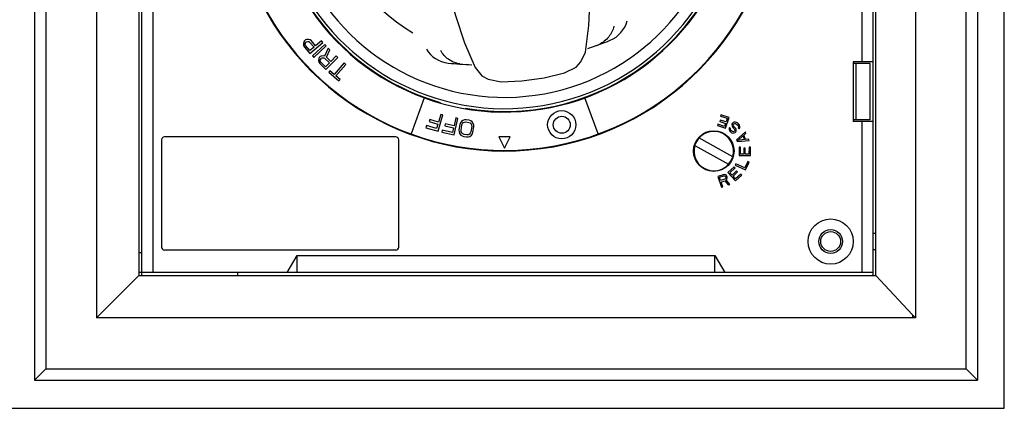
# Model space of a CAD drawing. Units: inches. Extents: x 83 to 2489, y 17 to 655.
# Drawn here: x 252 to 258, y 138 to 140 of the extents above; entities that cross this region are included whole.
import ezdxf

# ---------------------------------------------------------------- set-up
doc = ezdxf.new("R2010")
doc.units = ezdxf.units.IN
doc.header["$MEASUREMENT"] = 0

msp = doc.modelspace()

# ---------------------------------------------------------------- linework, layer by layer
for p, q in [((251.6041, 144.8958, 0), (251.6041, 137.888, 0)), ((258.1789, 144.8958, 0), (258.1789, 137.888, 0)), ((251.6829, 144.8171, 0), (251.6829, 137.9667, 0)), ((258.1002, 137.9667, 0), (258.1002, 144.8171, 0)), ((252.0372, 144.4627, 0), (252.0372, 138.321, 0)), ((257.7458, 144.4627, 0), (257.7458, 138.321, 0)), ((252.3325, 144.1675, 0), (252.3325, 138.6163, 0)), ((252.3521, 138.6163, 0), (252.3521, 144.1478, 0)), ((252.4309, 138.636, 0), (252.4309, 144.1478, 0)), ((257.3718, 144.1478, 0), (257.3718, 140.1045, 0)), ((257.4506, 138.6163, 0), (257.4506, 144.1478, 0)), ((257.4702, 138.6163, 0), (257.4702, 144.1675, 0)), ((253.4936, 140.2559, 0), (253.486, 140.2494, 0)), ((253.501, 140.259, 0), (253.4936, 140.2559, 0)), ((253.5134, 140.26, 0), (253.501, 140.259, 0)), ((253.5255, 140.2574, 0), (253.5134, 140.26, 0)), ((253.5355, 140.2497, 0), (253.5255, 140.2574, 0)), ((253.4819, 140.2426, 0), (253.4791, 140.2304, 0)), ((253.4791, 140.2304, 0), (253.4798, 140.2181, 0)), ((253.4798, 140.2181, 0), (253.486, 140.2071, 0)), ((253.486, 140.2494, 0), (253.4819, 140.2426, 0)), ((253.486, 140.2071, 0), (253.5245, 140.1624, 0)), ((253.491, 140.2244, 0), (253.4916, 140.2314, 0)), ((253.4939, 140.2172, 0), (253.491, 140.2244, 0)), ((253.4916, 140.2314, 0), (253.4957, 140.2382, 0)), ((253.5244, 140.1817, 0), (253.4939, 140.2172, 0)), ((253.4957, 140.2382, 0), (253.5014, 140.2431, 0)), ((253.5014, 140.2431, 0), (253.5087, 140.2462, 0)), ((253.5087, 140.2462, 0), (253.5157, 140.2457, 0)), ((253.5157, 140.2457, 0), (253.5224, 140.2418, 0)), ((253.5224, 140.2418, 0), (253.553, 140.2064, 0)), ((253.553, 140.2064, 0), (253.5244, 140.1817, 0)), ((253.5245, 140.1624, 0), (253.614, 140.2395, 0)), ((253.5644, 140.2162, 0), (253.5355, 140.2497, 0)), ((253.6278, 140.2254, 0), (253.5416, 140.1445, 0)), ((253.5517, 140.1338, 0), (253.6379, 140.2146, 0)), ((253.6044, 140.2506, 0), (253.5644, 140.2162, 0)), ((253.614, 140.2395, 0), (253.6044, 140.2506, 0)), ((253.651, 140.1999, 0), (253.6265, 140.1431, 0)), ((253.6379, 140.2146, 0), (253.6278, 140.2254, 0)), ((253.6405, 140.1364, 0), (253.6634, 140.1879, 0)), ((253.6634, 140.1879, 0), (253.651, 140.1999, 0)), ((254.6023, 140.2357, 0), (254.6766, 140.0636, 0)), ((253.5416, 140.1445, 0), (253.5517, 140.1338, 0)), ((253.5861, 140.1264, 0), (253.5843, 140.1141, 0)), ((253.5896, 140.1335, 0), (253.5861, 140.1264, 0)), ((253.5966, 140.1407, 0), (253.5896, 140.1335, 0)), ((253.6036, 140.1444, 0), (253.5966, 140.1407, 0)), ((253.5966, 140.1161, 0), (253.6001, 140.1232, 0)), ((253.6001, 140.1232, 0), (253.6054, 140.1286, 0)), ((253.6159, 140.1464, 0), (253.6036, 140.1444, 0)), ((253.6054, 140.1286, 0), (253.6124, 140.1323, 0)), ((253.6124, 140.1323, 0), (253.6195, 140.1324, 0)), ((253.6265, 140.1431, 0), (253.6159, 140.1464, 0)), ((253.6195, 140.1324, 0), (253.6265, 140.1291, 0)), ((253.6265, 140.1291, 0), (253.6599, 140.0964, 0)), ((253.6353, 140.0501, 0), (253.7179, 140.1346, 0)), ((253.6705, 140.1072, 0), (253.6405, 140.1364, 0)), ((253.7073, 140.1449, 0), (253.6705, 140.1072, 0)), ((253.7179, 140.1346, 0), (253.7073, 140.1449, 0)), ((255.445, 140.1716, 0), (255.4449, 140.1715, 0)), ((253.5843, 140.1141, 0), (253.5861, 140.1018, 0)), ((253.5861, 140.1018, 0), (253.5931, 140.0914, 0)), ((253.5931, 140.0914, 0), (253.6353, 140.0501, 0)), ((253.5966, 140.1091, 0), (253.5966, 140.1161, 0)), ((253.6001, 140.1021, 0), (253.5966, 140.1091, 0)), ((253.6336, 140.0694, 0), (253.6001, 140.1021, 0)), ((253.6599, 140.0964, 0), (253.6336, 140.0694, 0)), ((253.7624, 140.0957, 0), (253.6937, 140.0155, 0)), ((253.7049, 140.0059, 0), (253.7736, 140.0861, 0)), ((253.7736, 140.0861, 0), (253.7624, 140.0957, 0)), ((254.6766, 140.0636, 0), (254.6766, 140.0635, 0)), ((257.4506, 140.1045, 0), (257.3128, 140.1045, 0)), ((257.3128, 140.1045, 0), (257.3128, 139.6872, 0)), ((257.4309, 140.0927, 0), (257.3128, 140.0927, 0)), ((257.3324, 139.699, 0), (257.3324, 140.0927, 0)), ((257.4309, 139.699, 0), (257.4309, 140.0927, 0)), ((253.6638, 140.0411, 0), (253.6556, 140.0315, 0)), ((253.6556, 140.0315, 0), (253.7267, 139.9707, 0)), ((253.6937, 140.0155, 0), (253.6638, 140.0411, 0)), ((253.7348, 139.9803, 0), (253.7049, 140.0059, 0)), ((254.767, 139.9821, 0), (254.8574, 139.9643, 0)), ((253.7267, 139.9707, 0), (253.7348, 139.9803, 0)), ((254.3215, 139.8529, 0), (254.2299, 139.6013, 0)), ((255.5334, 139.6013, 0), (255.4418, 139.8529, 0)), ((254.4179, 139.6203, 0), (254.4506, 139.7338, 0)), ((254.4364, 139.7379, 0), (254.4211, 139.6848, 0)), ((254.4506, 139.7338, 0), (254.4364, 139.7379, 0)), ((254.5418, 139.7131, 0), (254.5299, 139.6591, 0)), ((254.5308, 139.5946, 0), (254.5562, 139.7099, 0)), ((254.5562, 139.7099, 0), (254.5418, 139.7131, 0)), ((256.3902, 139.7351, 0), (256.3871, 139.7255, 0)), ((256.3871, 139.7255, 0), (256.434, 139.7105, 0)), ((256.4464, 139.717, 0), (256.3902, 139.7351, 0)), ((256.4223, 139.6421, 0), (256.4464, 139.717, 0)), ((256.434, 139.7105, 0), (256.4258, 139.6849, 0)), ((254.337, 139.6593, 0), (254.3328, 139.6448, 0)), ((254.3328, 139.6448, 0), (254.4179, 139.6203, 0)), ((254.4079, 139.6389, 0), (254.337, 139.6593, 0)), ((254.3596, 139.7025, 0), (254.3555, 139.688, 0)), ((254.3555, 139.688, 0), (254.4169, 139.6703, 0)), ((254.4211, 139.6848, 0), (254.3596, 139.7025, 0)), ((254.4169, 139.6703, 0), (254.4079, 139.6389, 0)), ((254.4674, 139.6729, 0), (254.4642, 139.6582, 0)), ((254.4642, 139.6582, 0), (254.5266, 139.6444, 0)), ((254.5299, 139.6591, 0), (254.4674, 139.6729, 0)), ((254.5266, 139.6444, 0), (254.5196, 139.6125, 0)), ((254.5695, 139.6664, 0), (254.5638, 139.6291, 0)), ((254.5738, 139.6784, 0), (254.5695, 139.6664, 0)), ((254.5802, 139.6876, 0), (254.5738, 139.6784, 0)), ((254.5784, 139.6269, 0), (254.5841, 139.6642, 0)), ((254.5914, 139.6961, 0), (254.5802, 139.6876, 0)), ((254.5841, 139.6642, 0), (254.588, 139.6737, 0)), ((254.588, 139.6737, 0), (254.594, 139.6805, 0)), ((254.6019, 139.6996, 0), (254.5914, 139.6961, 0)), ((254.594, 139.6805, 0), (254.6021, 139.6843, 0)), ((254.6145, 139.7002, 0), (254.6019, 139.6996, 0)), ((254.6021, 139.6843, 0), (254.6122, 139.6853, 0)), ((254.6122, 139.6853, 0), (254.6317, 139.6824, 0)), ((254.6339, 139.6973, 0), (254.6145, 139.7002, 0)), ((254.6317, 139.6824, 0), (254.641, 139.6784, 0)), ((254.6457, 139.6929, 0), (254.6339, 139.6973, 0)), ((254.641, 139.6784, 0), (254.6476, 139.6723, 0)), ((254.6547, 139.6865, 0), (254.6457, 139.6929, 0)), ((254.6522, 139.6538, 0), (254.6465, 139.6166, 0)), ((254.6476, 139.6723, 0), (254.6513, 139.6641, 0)), ((254.6513, 139.6641, 0), (254.6522, 139.6538, 0)), ((254.6629, 139.6751, 0), (254.6547, 139.6865, 0)), ((254.6611, 139.6143, 0), (254.6668, 139.6516, 0)), ((254.6663, 139.6644, 0), (254.6629, 139.6751, 0)), ((254.6668, 139.6516, 0), (254.6663, 139.6644, 0)), ((256.3692, 139.6697, 0), (256.3661, 139.6601, 0)), ((256.3661, 139.6601, 0), (256.4223, 139.6421, 0)), ((256.416, 139.6546, 0), (256.3692, 139.6697, 0)), ((256.3851, 139.698, 0), (256.3821, 139.6884, 0)), ((256.3821, 139.6884, 0), (256.4227, 139.6754, 0)), ((256.4258, 139.6849, 0), (256.3851, 139.698, 0)), ((256.4227, 139.6754, 0), (256.416, 139.6546, 0)), ((256.4482, 139.6411, 0), (256.4475, 139.6328, 0)), ((256.4503, 139.6459, 0), (256.4482, 139.6411, 0)), ((256.4577, 139.6394, 0), (256.4503, 139.6459, 0)), ((256.4567, 139.6358, 0), (256.4577, 139.6394, 0)), ((256.4688, 139.6743, 0), (256.4668, 139.6671, 0)), ((256.4668, 139.6671, 0), (256.4673, 139.6577, 0)), ((256.4673, 139.6577, 0), (256.47, 139.6509, 0)), ((256.4744, 139.6806, 0), (256.4688, 139.6743, 0)), ((256.47, 139.6509, 0), (256.4751, 139.6442, 0)), ((256.4813, 139.6834, 0), (256.4744, 139.6806, 0)), ((256.4751, 139.6442, 0), (256.4825, 139.6377, 0)), ((256.4764, 139.6631, 0), (256.4773, 139.669, 0)), ((256.4779, 139.6573, 0), (256.4764, 139.6631, 0)), ((256.4773, 139.669, 0), (256.4806, 139.6728, 0)), ((256.4817, 139.6517, 0), (256.4779, 139.6573, 0)), ((256.4806, 139.6728, 0), (256.4864, 139.6744, 0)), ((256.4906, 139.6841, 0), (256.4813, 139.6834, 0)), ((256.4891, 139.6452, 0), (256.4817, 139.6517, 0)), ((256.4825, 139.6377, 0), (256.485, 139.6332, 0)), ((256.4864, 139.6744, 0), (256.4923, 139.6737, 0)), ((256.4929, 139.6396, 0), (256.4891, 139.6452, 0)), ((256.4977, 139.6823, 0), (256.4906, 139.6841, 0)), ((256.4923, 139.6737, 0), (256.4984, 139.6706, 0)), ((256.4956, 139.6328, 0), (256.4929, 139.6396, 0)), ((256.505, 139.6781, 0), (256.4977, 139.6823, 0)), ((256.4984, 139.6706, 0), (256.5082, 139.6619, 0)), ((256.5148, 139.6694, 0), (256.505, 139.6781, 0)), ((256.5082, 139.6619, 0), (256.512, 139.6563, 0)), ((256.5124, 139.6493, 0), (256.5103, 139.6444, 0)), ((256.5103, 139.6444, 0), (256.5177, 139.6379, 0)), ((256.512, 139.6563, 0), (256.5124, 139.6493, 0)), ((256.5199, 139.6627, 0), (256.5148, 139.6694, 0)), ((256.5177, 139.6379, 0), (256.5209, 139.644, 0)), ((256.5227, 139.6536, 0), (256.5199, 139.6627, 0)), ((256.5209, 139.644, 0), (256.5227, 139.6536, 0)), ((257.4309, 139.699, 0), (257.3128, 139.699, 0)), ((257.4506, 139.6872, 0), (257.3128, 139.6872, 0)), ((257.3718, 139.6872, 0), (257.3718, 138.636, 0)), ((254.1238, 139.5809, 0), (252.5096, 139.5809, 0)), ((254.4475, 139.6284, 0), (254.4443, 139.6136, 0)), ((254.4443, 139.6136, 0), (254.5308, 139.5946, 0)), ((254.5196, 139.6125, 0), (254.4475, 139.6284, 0)), ((254.5638, 139.6291, 0), (254.5644, 139.6163, 0)), ((254.5644, 139.6163, 0), (254.5677, 139.6057, 0)), ((254.5677, 139.6057, 0), (254.576, 139.5942, 0)), ((254.576, 139.5942, 0), (254.5849, 139.5878, 0)), ((254.5794, 139.6166, 0), (254.5784, 139.6269, 0)), ((254.5831, 139.6084, 0), (254.5794, 139.6166, 0)), ((254.5896, 139.6023, 0), (254.5831, 139.6084, 0)), ((254.5849, 139.5878, 0), (254.5967, 139.5835, 0)), ((254.599, 139.5984, 0), (254.5896, 139.6023, 0)), ((254.5967, 139.5835, 0), (254.6162, 139.5805, 0)), ((254.6184, 139.5954, 0), (254.599, 139.5984, 0)), ((254.6162, 139.5805, 0), (254.6287, 139.5811, 0)), ((254.6286, 139.5964, 0), (254.6184, 139.5954, 0)), ((254.6366, 139.6003, 0), (254.6286, 139.5964, 0)), ((254.6287, 139.5811, 0), (254.6392, 139.5846, 0)), ((254.6426, 139.607, 0), (254.6366, 139.6003, 0)), ((254.6392, 139.5846, 0), (254.6504, 139.5931, 0)), ((254.6465, 139.6166, 0), (254.6426, 139.607, 0)), ((254.6504, 139.5931, 0), (254.6568, 139.6023, 0)), ((254.6568, 139.6023, 0), (254.6611, 139.6143, 0)), ((254.921, 139.5809, 0), (254.8423, 139.5809, 0)), ((254.8423, 139.5809, 0), (254.8817, 139.5021, 0)), ((254.8817, 139.5021, 0), (254.921, 139.5809, 0)), ((256.472, 139.4429, 0), (256.2367, 139.5736, 0)), ((256.4475, 139.6328, 0), (256.4491, 139.6247, 0)), ((256.4491, 139.6247, 0), (256.4541, 139.618, 0)), ((256.4541, 139.618, 0), (256.4603, 139.6126, 0)), ((256.457, 139.6311, 0), (256.4567, 139.6358, 0)), ((256.4596, 139.6266, 0), (256.457, 139.6311, 0)), ((256.4669, 139.6201, 0), (256.4596, 139.6266, 0)), ((256.4603, 139.6126, 0), (256.4663, 139.6095, 0)), ((256.4663, 139.6095, 0), (256.4735, 139.6076, 0)), ((256.4717, 139.6181, 0), (256.4669, 139.6201, 0)), ((256.4776, 139.6173, 0), (256.4717, 139.6181, 0)), ((256.4735, 139.6076, 0), (256.4828, 139.6083, 0)), ((256.4822, 139.62, 0), (256.4776, 139.6173, 0)), ((256.4844, 139.6225, 0), (256.4822, 139.62, 0)), ((256.4828, 139.6083, 0), (256.4885, 139.6123, 0)), ((256.4865, 139.6274, 0), (256.4844, 139.6225, 0)), ((256.485, 139.6332, 0), (256.4865, 139.6274, 0)), ((256.4885, 139.6123, 0), (256.4929, 139.6173, 0)), ((256.4929, 139.6173, 0), (256.4961, 139.6234, 0)), ((256.4961, 139.6234, 0), (256.4956, 139.6328, 0)), ((256.5607, 139.6161, 0), (256.4993, 139.5602, 0)), ((256.5081, 139.5569, 0), (256.5435, 139.5888, 0)), ((256.5435, 139.5888, 0), (256.5554, 139.5618, 0)), ((256.5489, 139.593, 0), (256.5646, 139.6071, 0)), ((256.5622, 139.563, 0), (256.5489, 139.593, 0)), ((256.5646, 139.6071, 0), (256.5607, 139.6161, 0)), ((252.4899, 139.5612, 0), (252.4899, 138.8131, 0)), ((254.1435, 138.8131, 0), (254.1435, 139.5612, 0)), ((256.208, 139.522, 0), (256.2098, 139.5274, 0)), ((256.208, 139.522, 0), (256.4434, 139.3913, 0)), ((256.4993, 139.5602, 0), (256.5046, 139.5482, 0)), ((256.5046, 139.5482, 0), (256.5872, 139.5561, 0)), ((256.5554, 139.5618, 0), (256.5081, 139.5569, 0)), ((256.5174, 139.5104, 0), (256.5169, 139.4514, 0)), ((256.5275, 139.5103, 0), (256.5174, 139.5104, 0)), ((256.527, 139.4611, 0), (256.5275, 139.5103, 0)), ((256.5492, 139.5036, 0), (256.5488, 139.4609, 0)), ((256.5592, 139.5035, 0), (256.5492, 139.5036, 0)), ((256.5589, 139.4608, 0), (256.5592, 139.5035, 0)), ((256.5833, 139.5651, 0), (256.5622, 139.563, 0)), ((256.5872, 139.5561, 0), (256.5833, 139.5651, 0)), ((256.5861, 139.5098, 0), (256.5857, 139.4606, 0)), ((256.5962, 139.5097, 0), (256.5861, 139.5098, 0)), ((256.5956, 139.4507, 0), (256.5962, 139.5097, 0)), ((256.472, 139.4429, 0), (256.4703, 139.4375, 0)), ((256.5169, 139.4514, 0), (256.5956, 139.4507, 0)), ((256.5488, 139.4609, 0), (256.527, 139.4611, 0)), ((256.5857, 139.4606, 0), (256.5589, 139.4608, 0)), ((256.4821, 139.3725, 0), (256.4387, 139.3324, 0)), ((256.4528, 139.3317, 0), (256.4889, 139.3652, 0)), ((256.4889, 139.3652, 0), (256.4821, 139.3725, 0)), ((256.4941, 139.3928, 0), (256.4901, 139.3838, 0)), ((256.4901, 139.3838, 0), (256.5621, 139.352, 0)), ((256.5569, 139.365, 0), (256.4941, 139.3928, 0)), ((256.5768, 139.4101, 0), (256.5569, 139.365, 0)), ((256.5621, 139.352, 0), (256.586, 139.406, 0)), ((256.586, 139.406, 0), (256.5768, 139.4101, 0)), ((256.4053, 139.3175, 0), (256.368, 139.3048, 0)), ((256.368, 139.3048, 0), (256.3936, 139.2303, 0)), ((256.38, 139.3, 0), (256.4095, 139.3101, 0)), ((256.3882, 139.2763, 0), (256.38, 139.3, 0)), ((256.4136, 139.3186, 0), (256.4053, 139.3175, 0)), ((256.4095, 139.3101, 0), (256.4147, 139.3102, 0)), ((256.4214, 139.316, 0), (256.4136, 139.3186, 0)), ((256.4147, 139.3102, 0), (256.4189, 139.3081, 0)), ((256.4189, 139.3081, 0), (256.4221, 139.3038, 0)), ((256.4282, 139.3112, 0), (256.4214, 139.316, 0)), ((256.4238, 139.2938, 0), (256.4218, 139.2896, 0)), ((256.4221, 139.3038, 0), (256.4237, 139.2991, 0)), ((256.4237, 139.2991, 0), (256.4238, 139.2938, 0)), ((256.4314, 139.307, 0), (256.4282, 139.3112, 0)), ((256.4312, 139.2875, 0), (256.4337, 139.2954, 0)), ((256.4336, 139.3007, 0), (256.4314, 139.307, 0)), ((256.4337, 139.2954, 0), (256.4336, 139.3007, 0)), ((256.4387, 139.3324, 0), (256.4922, 139.2746, 0)), ((256.4676, 139.3157, 0), (256.4528, 139.3317, 0)), ((256.4989, 139.3447, 0), (256.4676, 139.3157, 0)), ((256.4744, 139.3084, 0), (256.5057, 139.3374, 0)), ((256.4926, 139.2887, 0), (256.4744, 139.3084, 0)), ((256.4922, 139.2746, 0), (256.5356, 139.3148, 0)), ((256.5287, 139.3222, 0), (256.4926, 139.2887, 0)), ((256.5057, 139.3374, 0), (256.4989, 139.3447, 0)), ((256.5356, 139.3148, 0), (256.5287, 139.3222, 0)), ((256.4177, 139.2864, 0), (256.3882, 139.2763, 0)), ((256.3915, 139.2668, 0), (256.4178, 139.2758, 0)), ((256.4029, 139.2335, 0), (256.3915, 139.2668, 0)), ((256.3936, 139.2303, 0), (256.4029, 139.2335, 0)), ((256.4218, 139.2896, 0), (256.4177, 139.2864, 0)), ((256.4178, 139.2758, 0), (256.4417, 139.2468, 0)), ((256.4261, 139.2822, 0), (256.4312, 139.2875, 0)), ((256.4525, 139.2505, 0), (256.4261, 139.2822, 0)), ((256.4417, 139.2468, 0), (256.4525, 139.2505, 0)), ((257.4506, 138.9116, 0), (257.4702, 138.9116, 0)), ((252.3521, 138.7738, 0), (252.3325, 138.7738, 0)), ((252.5096, 138.7935, 0), (254.1238, 138.7935, 0)), ((253.3666, 138.636, 0), (253.4348, 138.7541, 0)), ((253.4348, 138.7541, 0), (256.3482, 138.7541, 0)), ((253.4348, 138.636, 0), (253.4348, 138.7541, 0)), ((256.3482, 138.7541, 0), (256.4164, 138.636, 0)), ((256.3482, 138.636, 0), (256.3482, 138.7541, 0)), ((257.4702, 138.7935, 0), (257.4506, 138.7935, 0)), ((252.3325, 138.6163, 0), (252.0372, 138.321, 0)), ((257.4506, 138.636, 0), (252.3325, 138.636, 0)), ((252.3325, 138.6163, 0), (257.4702, 138.6163, 0)), ((253.0214, 138.6163, 0), (253.0214, 138.636, 0)), ((257.6616, 138.4111, 0), (257.4702, 138.6163, 0)), ((257.7261, 138.3414, 0), (257.6616, 138.4111, 0)), ((257.7458, 138.321, 0), (257.7261, 138.3414, 0)), ((257.7261, 138.3407, 0), (257.7261, 138.321, 0)), ((257.7458, 138.321, 0), (252.0372, 138.321, 0)), ((251.6829, 137.9667, 0), (251.6041, 137.888, 0)), ((251.6829, 137.9667, 0), (258.1002, 137.9667, 0)), ((258.1002, 137.9667, 0), (258.1789, 137.888, 0)), ((251.6041, 137.888, 0), (258.1789, 137.888, 0))]:
    msp.add_line(p, q)
at = {"elevation": 0}
msp.add_lwpolyline([(251.3974, 137.6911), (258.3659, 137.6911), (258.3659, 145.0927), (251.3974, 145.0927)], close=True, dxfattribs=at)
for points in [[(255.445, 140.1716), (255.4689, 140.357), (255.4777, 140.5586), (255.4773, 140.6001)], [(254.5273, 140.4665), (254.5384, 140.4268), (254.6023, 140.2357)], [(255.2985, 140.0263), (255.3796, 140.0676), (255.4143, 140.1028), (255.4449, 140.1715)], [(254.6766, 140.0635), (254.7241, 140.0066), (254.767, 139.9821)], [(254.8574, 139.9643), (255.0015, 139.9705), (255.1572, 139.9923), (255.2985, 140.0263)]]:
    msp.add_lwpolyline(points, dxfattribs=at)
for centre, radius in [((255.2802, 139.6656, 0), 0.0984), ((255.2802, 139.6656, 0), 0.0591), ((256.34, 139.4824, 0), 0.1417), ((257.1553, 138.8525, 0), 0.1575), ((257.1553, 138.8525, 0), 0.0827), ((257.1553, 138.8525, 0), 0.0689)]:
    msp.add_circle(centre, radius)
for centre, radius, start, end in [((254.8817, 141.3919, 0), 1.9094, 116.55402, 78.73842), ((254.8817, 141.3919, 0), 1.9055, 117.40749, 78.57118), ((254.8817, 141.3919, 0), 1.6378, 126.08337, 71.65268), ((254.8817, 141.3919, 0), 1.6142, 125.01099, 73.97552), ((254.8817, 141.3919, 0), 1.6339, 260.32612, 74.39147), ((254.8817, 141.3919, 0), 1.5354, 124.69475, 71.30525), ((254.8817, 141.3919, 0), 1.6339, 124.41549, 254.04952), ((254.8817, 141.3919, 0), 1.2598, 140.03551, 239.48043), ((255.5437, 140.4376, 0), 0.198, 291.94194, 345.92725), ((254.5083, 140.2921, 0), 0.198, 210.07276, 264.05805), ((254.7337, 142.4445, 0), 2.3622, 287.95752, 291.97553), ((255.4554, 140.4056, 0), 0.1994, 289.49025, 292.04991), ((255.4559, 140.4044, 0), 0.198, 292.04769, 295.27695), ((254.7337, 142.4445, 0), 2.3622, 264.02447, 268.0426), ((254.602, 140.285, 0), 0.1987, 260.72932, 266.51447), ((252.5096, 139.5612, 0), 0.0197, 90, 180), ((254.1238, 139.5612, 0), 0.0197, 0, 90), ((256.34, 139.4824, 0), 0.1378, 343.33061, 160.95699), ((256.34, 139.4824, 0), 0.1378, 163.33061, 340.95699), ((252.5096, 138.8131, 0), 0.0197, 180, 270), ((254.1238, 138.8131, 0), 0.0197, 270, 0)]:
    msp.add_arc(centre, radius, start, end)
for points, knots in [([(255.6435, 140.3513, 0), (255.6373, 140.3249, 0), (255.6121, 140.273, 0), (255.5663, 140.2376, 0), (255.5405, 140.2253, 0)], [0, 0, 0, 0, 0.485513, 1, 1, 1, 1]), ([(254.5699, 140.0889, 0), (254.5417, 140.0936, 0), (254.4879, 140.115, 0), (254.4494, 140.158, 0), (254.4362, 140.1816, 0)], [0, 0, 0, 0, 0.514487, 1, 1, 1, 1])]:
    msp.add_open_spline(points, degree=3, knots=knots)

doc.saveas('drawing.dxf')
